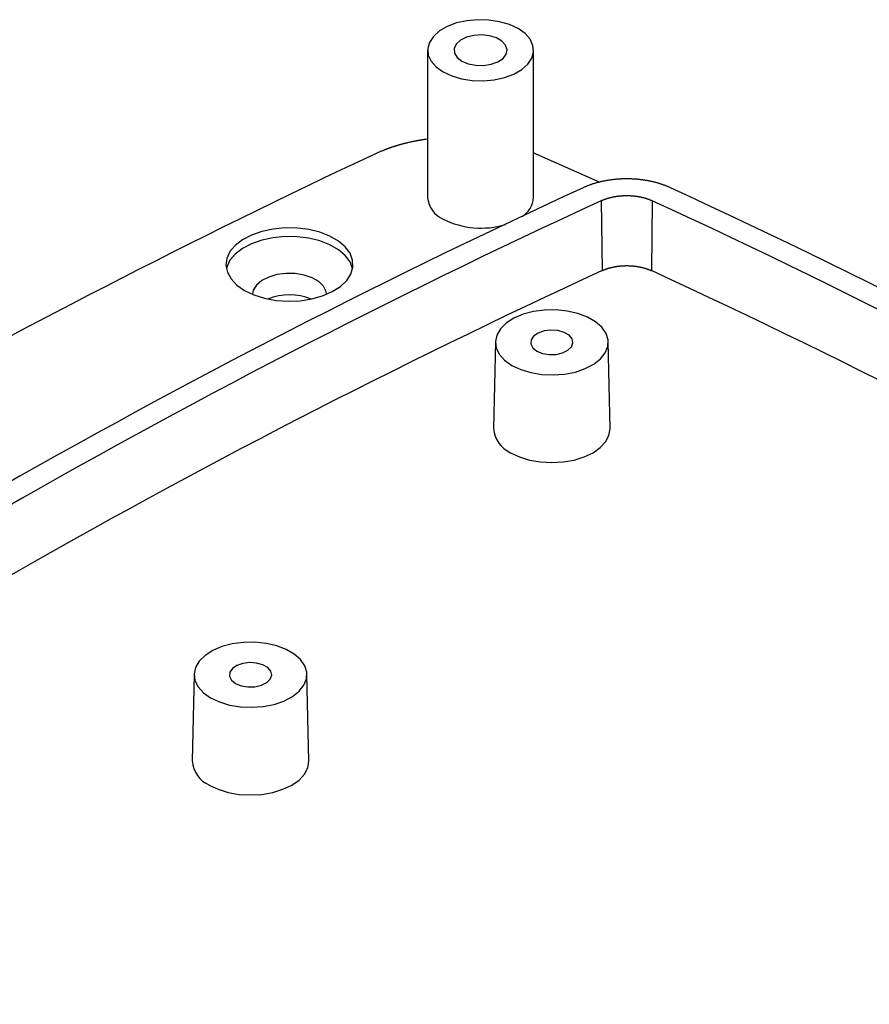
# Model space of a CAD drawing. Units: millimetres. Extents: x 0 to 841, y 0 to 594.
# Drawn here: x 714 to 754, y 260 to 306 of the extents above; entities that cross this region are included whole.
import ezdxf

# ---------------------------------------------------------------- set-up
doc = ezdxf.new("R2010")
doc.units = ezdxf.units.MM
doc.layers.add('SLD-0', color=179, linetype='Continuous')

msp = doc.modelspace()

# ---------------------------------------------------------------- linework, layer by layer
at = {"layer": 'SLD-0'}
for p, q in [((734.287, 305.638), (733.917, 305.425)), ((734.725, 305.803), (734.287, 305.638)), ((735.213, 305.911), (734.725, 305.803)), ((735.729, 305.958), (735.213, 305.911)), ((736.251, 305.942), (735.729, 305.958)), ((736.756, 305.864), (736.251, 305.942)), ((737.222, 305.727), (736.756, 305.864)), ((737.628, 305.537), (737.222, 305.727)), ((733.632, 305.172), (733.445, 304.89)), ((733.917, 305.425), (733.632, 305.172)), ((735.195, 305.128), (734.913, 304.987)), ((735.536, 305.214), (735.195, 305.128)), ((735.907, 305.238), (735.536, 305.214)), ((736.273, 305.198), (735.907, 305.238)), ((736.602, 305.097), (736.273, 305.198)), ((736.866, 304.945), (736.602, 305.097)), ((737.957, 305.303), (737.628, 305.537)), ((738.194, 305.034), (737.957, 305.303)), ((733.445, 304.89), (733.363, 304.592)), ((734.714, 304.805), (734.618, 304.597)), ((734.913, 304.987), (734.714, 304.805)), ((737.04, 304.755), (736.866, 304.945)), ((737.109, 304.544), (737.04, 304.755)), ((738.329, 304.742), (738.194, 305.034)), ((738.357, 304.441), (738.329, 304.742)), ((733.36, 304.517), (733.36, 297.576)), ((733.363, 304.592), (733.391, 304.291)), ((733.391, 304.291), (733.526, 303.999)), ((734.618, 304.597), (734.632, 304.382)), ((734.632, 304.382), (734.755, 304.179)), ((734.755, 304.179), (734.976, 304.006)), ((736.918, 304.133), (737.067, 304.33)), ((737.067, 304.33), (737.109, 304.544)), ((738.275, 304.143), (738.357, 304.441)), ((738.36, 297.576), (738.36, 304.517)), ((733.526, 303.999), (733.763, 303.731)), ((733.763, 303.731), (734.092, 303.496)), ((734.976, 304.006), (735.276, 303.879)), ((735.276, 303.879), (735.628, 303.808)), ((735.628, 303.808), (736, 303.8)), ((736, 303.8), (736.36, 303.855)), ((736.36, 303.855), (736.675, 303.97)), ((736.675, 303.97), (736.918, 304.133)), ((737.803, 303.608), (738.088, 303.861)), ((738.088, 303.861), (738.275, 304.143)), ((734.092, 303.496), (734.498, 303.306)), ((734.498, 303.306), (734.964, 303.169)), ((736.507, 303.123), (736.995, 303.231)), ((736.995, 303.231), (737.433, 303.395)), ((737.433, 303.395), (737.803, 303.608)), ((734.964, 303.169), (735.469, 303.091)), ((735.469, 303.091), (735.991, 303.075)), ((735.991, 303.075), (736.507, 303.123)), ((731.808, 299.985), (731.789, 299.979)), ((731.827, 299.991), (731.808, 299.985)), ((731.846, 299.997), (731.827, 299.991)), ((731.865, 300.003), (731.846, 299.997)), ((731.885, 300.009), (731.865, 300.003)), ((731.904, 300.015), (731.885, 300.009)), ((731.923, 300.02), (731.904, 300.015)), ((731.942, 300.026), (731.923, 300.02)), ((731.961, 300.032), (731.942, 300.026)), ((731.981, 300.037), (731.961, 300.032)), ((732, 300.043), (731.981, 300.037)), ((732.019, 300.049), (732, 300.043)), ((732.039, 300.054), (732.019, 300.049)), ((732.058, 300.06), (732.039, 300.054)), ((732.078, 300.065), (732.058, 300.06)), ((732.097, 300.07), (732.078, 300.065)), ((732.117, 300.076), (732.097, 300.07)), ((732.136, 300.081), (732.117, 300.076)), ((732.156, 300.086), (732.136, 300.081)), ((732.175, 300.092), (732.156, 300.086)), ((732.195, 300.097), (732.175, 300.092)), ((732.215, 300.102), (732.195, 300.097)), ((732.234, 300.107), (732.215, 300.102)), ((732.254, 300.112), (732.234, 300.107)), ((732.274, 300.117), (732.254, 300.112)), ((732.294, 300.122), (732.274, 300.117)), ((732.314, 300.127), (732.294, 300.122)), ((732.333, 300.132), (732.314, 300.127)), ((732.373, 300.142), (732.333, 300.132)), ((732.413, 300.152), (732.373, 300.142)), ((732.453, 300.161), (732.413, 300.152)), ((732.493, 300.17), (732.453, 300.161)), ((732.534, 300.179), (732.493, 300.17)), ((732.574, 300.188), (732.534, 300.179)), ((732.614, 300.197), (732.574, 300.188)), ((732.635, 300.201), (732.614, 300.197)), ((732.655, 300.206), (732.635, 300.201)), ((732.675, 300.21), (732.655, 300.206)), ((732.696, 300.214), (732.675, 300.21)), ((732.716, 300.218), (732.696, 300.214)), ((732.736, 300.222), (732.716, 300.218)), ((732.757, 300.227), (732.736, 300.222)), ((732.777, 300.231), (732.757, 300.227)), ((732.798, 300.235), (732.777, 300.231)), ((732.818, 300.238), (732.798, 300.235)), ((732.839, 300.242), (732.818, 300.238)), ((732.859, 300.246), (732.839, 300.242)), ((732.88, 300.25), (732.859, 300.246)), ((732.901, 300.254), (732.88, 300.25)), ((732.921, 300.257), (732.901, 300.254)), ((732.942, 300.261), (732.921, 300.257)), ((732.963, 300.265), (732.942, 300.261)), ((732.983, 300.268), (732.963, 300.265)), ((733.004, 300.272), (732.983, 300.268)), ((733.025, 300.275), (733.004, 300.272)), ((733.046, 300.278), (733.025, 300.275)), ((733.067, 300.282), (733.046, 300.278)), ((733.087, 300.285), (733.067, 300.282)), ((733.108, 300.288), (733.087, 300.285)), ((733.129, 300.291), (733.108, 300.288)), ((733.15, 300.294), (733.129, 300.291)), ((733.192, 300.301), (733.15, 300.294)), ((733.234, 300.307), (733.192, 300.301)), ((733.276, 300.312), (733.234, 300.307)), ((733.36, 300.324), (733.276, 300.312)), ((730.965, 299.66), (730.896, 299.63)), ((730.999, 299.675), (730.965, 299.66)), ((731.034, 299.69), (730.999, 299.675)), ((731.068, 299.705), (731.034, 299.69)), ((731.103, 299.72), (731.068, 299.705)), ((731.138, 299.735), (731.103, 299.72)), ((731.172, 299.75), (731.138, 299.735)), ((731.207, 299.765), (731.172, 299.75)), ((731.242, 299.779), (731.207, 299.765)), ((731.277, 299.794), (731.242, 299.779)), ((731.295, 299.801), (731.277, 299.794)), ((731.313, 299.808), (731.295, 299.801)), ((731.331, 299.815), (731.313, 299.808)), ((731.348, 299.822), (731.331, 299.815)), ((731.366, 299.829), (731.348, 299.822)), ((731.384, 299.836), (731.366, 299.829)), ((731.402, 299.843), (731.384, 299.836)), ((731.42, 299.85), (731.402, 299.843)), ((731.438, 299.857), (731.42, 299.85)), ((731.456, 299.864), (731.438, 299.857)), ((731.474, 299.871), (731.456, 299.864)), ((731.492, 299.878), (731.474, 299.871)), ((731.51, 299.884), (731.492, 299.878)), ((731.528, 299.891), (731.51, 299.884)), ((731.547, 299.898), (731.528, 299.891)), ((731.565, 299.904), (731.547, 299.898)), ((731.584, 299.911), (731.565, 299.904)), ((731.602, 299.917), (731.584, 299.911)), ((731.621, 299.924), (731.602, 299.917)), ((731.639, 299.93), (731.621, 299.924)), ((731.658, 299.936), (731.639, 299.93)), ((731.676, 299.943), (731.658, 299.936)), ((731.695, 299.949), (731.676, 299.943)), ((731.714, 299.955), (731.695, 299.949)), ((731.733, 299.961), (731.714, 299.955)), ((731.752, 299.967), (731.733, 299.961)), ((731.77, 299.973), (731.752, 299.967)), ((731.789, 299.979), (731.77, 299.973)), ((738.32, 299.701), (741.482, 298.294)), ((740.919, 298.126), (740.891, 298.115)), ((740.948, 298.137), (740.919, 298.126)), ((740.977, 298.148), (740.948, 298.137)), ((741.007, 298.159), (740.977, 298.148)), ((741.036, 298.17), (741.007, 298.159)), ((741.066, 298.18), (741.036, 298.17)), ((741.095, 298.19), (741.066, 298.18)), ((741.125, 298.2), (741.095, 298.19)), ((741.155, 298.21), (741.125, 298.2)), ((741.186, 298.22), (741.155, 298.21)), ((741.216, 298.229), (741.186, 298.22)), ((741.247, 298.239), (741.216, 298.229)), ((741.278, 298.248), (741.247, 298.239)), ((741.309, 298.257), (741.278, 298.248)), ((741.34, 298.265), (741.309, 298.257)), ((741.371, 298.274), (741.34, 298.265)), ((741.403, 298.282), (741.371, 298.274)), ((741.435, 298.29), (741.403, 298.282)), ((741.467, 298.298), (741.435, 298.29)), ((741.499, 298.306), (741.467, 298.298)), ((741.531, 298.314), (741.499, 298.306)), ((741.564, 298.321), (741.531, 298.314)), ((741.596, 298.328), (741.564, 298.321)), ((741.629, 298.335), (741.596, 298.328)), ((741.662, 298.342), (741.629, 298.335)), ((741.696, 298.349), (741.662, 298.342)), ((741.729, 298.355), (741.696, 298.349)), ((741.762, 298.362), (741.729, 298.355)), ((741.796, 298.368), (741.762, 298.362)), ((741.829, 298.373), (741.796, 298.368)), ((741.862, 298.379), (741.829, 298.373)), ((741.896, 298.384), (741.862, 298.379)), ((741.93, 298.39), (741.896, 298.384)), ((741.963, 298.394), (741.93, 298.39)), ((741.997, 298.399), (741.963, 298.394)), ((742.031, 298.404), (741.997, 298.399)), ((742.065, 298.408), (742.031, 298.404)), ((742.098, 298.412), (742.065, 298.408)), ((742.132, 298.416), (742.098, 298.412)), ((742.166, 298.42), (742.132, 298.416)), ((742.201, 298.423), (742.166, 298.42)), ((742.235, 298.427), (742.201, 298.423)), ((742.269, 298.43), (742.235, 298.427)), ((742.303, 298.432), (742.269, 298.43)), ((742.338, 298.435), (742.303, 298.432)), ((742.372, 298.438), (742.338, 298.435)), ((742.406, 298.44), (742.372, 298.438)), ((742.441, 298.442), (742.406, 298.44)), ((742.476, 298.444), (742.441, 298.442)), ((742.51, 298.445), (742.476, 298.444)), ((742.545, 298.446), (742.51, 298.445)), ((742.58, 298.448), (742.545, 298.446)), ((742.615, 298.449), (742.58, 298.448)), ((742.649, 298.449), (742.615, 298.449)), ((742.684, 298.45), (742.649, 298.449)), ((742.72, 298.45), (742.684, 298.45)), ((742.755, 298.45), (742.72, 298.45)), ((742.79, 298.45), (742.755, 298.45)), ((742.825, 298.45), (742.79, 298.45)), ((742.86, 298.449), (742.825, 298.45)), ((742.895, 298.449), (742.86, 298.449)), ((742.93, 298.448), (742.895, 298.449)), ((742.964, 298.446), (742.93, 298.448)), ((742.999, 298.445), (742.964, 298.446)), ((743.034, 298.443), (742.999, 298.445)), ((743.068, 298.442), (743.034, 298.443)), ((743.103, 298.44), (743.068, 298.442)), ((743.138, 298.437), (743.103, 298.44)), ((743.172, 298.435), (743.138, 298.437)), ((743.206, 298.432), (743.172, 298.435)), ((743.241, 298.43), (743.206, 298.432)), ((743.275, 298.426), (743.241, 298.43)), ((743.309, 298.423), (743.275, 298.426)), ((743.343, 298.42), (743.309, 298.423)), ((743.377, 298.416), (743.343, 298.42)), ((743.411, 298.412), (743.377, 298.416)), ((743.445, 298.408), (743.411, 298.412)), ((743.479, 298.404), (743.445, 298.408)), ((743.513, 298.399), (743.479, 298.404)), ((743.546, 298.394), (743.513, 298.399)), ((743.58, 298.389), (743.546, 298.394)), ((743.614, 298.384), (743.58, 298.389)), ((743.647, 298.379), (743.614, 298.384)), ((743.681, 298.373), (743.647, 298.379)), ((743.714, 298.367), (743.681, 298.373)), ((743.747, 298.361), (743.714, 298.367)), ((743.781, 298.355), (743.747, 298.361)), ((743.814, 298.349), (743.781, 298.355)), ((743.847, 298.342), (743.814, 298.349)), ((743.88, 298.335), (743.847, 298.342)), ((743.913, 298.328), (743.88, 298.335)), ((743.946, 298.321), (743.913, 298.328)), ((743.978, 298.314), (743.946, 298.321)), ((744.01, 298.306), (743.978, 298.314)), ((744.042, 298.298), (744.01, 298.306)), ((744.074, 298.29), (744.042, 298.298)), ((744.106, 298.282), (744.074, 298.29)), ((744.138, 298.274), (744.106, 298.282)), ((744.169, 298.265), (744.138, 298.274)), ((744.2, 298.257), (744.169, 298.265)), ((744.231, 298.248), (744.2, 298.257)), ((744.262, 298.239), (744.231, 298.248)), ((744.293, 298.229), (744.262, 298.239)), ((744.323, 298.22), (744.293, 298.229)), ((744.353, 298.21), (744.323, 298.22)), ((744.384, 298.2), (744.353, 298.21)), ((744.413, 298.19), (744.384, 298.2)), ((744.443, 298.18), (744.413, 298.19)), ((744.473, 298.17), (744.443, 298.18)), ((744.502, 298.159), (744.473, 298.17)), ((744.531, 298.148), (744.502, 298.159)), ((744.56, 298.137), (744.531, 298.148)), ((744.589, 298.126), (744.56, 298.137)), ((744.618, 298.115), (744.589, 298.126)), ((740.722, 298.043), (740.695, 298.03)), ((740.75, 298.055), (740.722, 298.043)), ((740.778, 298.068), (740.75, 298.055)), ((740.806, 298.08), (740.778, 298.068)), ((740.834, 298.092), (740.806, 298.08)), ((740.862, 298.103), (740.834, 298.092)), ((740.891, 298.115), (740.862, 298.103)), ((742.529, 297.657), (742.55, 297.658)), ((742.55, 297.658), (742.57, 297.66)), ((742.57, 297.66), (742.591, 297.661)), ((742.591, 297.661), (742.611, 297.662)), ((742.611, 297.662), (742.632, 297.663)), ((742.632, 297.663), (742.652, 297.663)), ((742.652, 297.663), (742.672, 297.664)), ((742.672, 297.664), (742.693, 297.664)), ((742.693, 297.664), (742.713, 297.665)), ((742.713, 297.665), (742.734, 297.665)), ((742.734, 297.665), (742.755, 297.665)), ((742.755, 297.665), (742.775, 297.665)), ((742.775, 297.665), (742.796, 297.665)), ((742.796, 297.665), (742.816, 297.664)), ((742.816, 297.664), (742.837, 297.664)), ((742.837, 297.664), (742.857, 297.663)), ((742.857, 297.663), (742.877, 297.663)), ((742.877, 297.663), (742.898, 297.662)), ((742.898, 297.662), (742.918, 297.661)), ((742.918, 297.661), (742.939, 297.66)), ((742.939, 297.66), (742.959, 297.658)), ((742.959, 297.658), (742.98, 297.657)), ((744.646, 298.103), (744.618, 298.115)), ((744.675, 298.092), (744.646, 298.103)), ((744.703, 298.08), (744.675, 298.092)), ((744.731, 298.068), (744.703, 298.08)), ((744.759, 298.055), (744.731, 298.068)), ((744.786, 298.043), (744.759, 298.055)), ((744.814, 298.03), (744.786, 298.043)), ((741.549, 297.419), (741.565, 297.426)), ((741.549, 297.419), (741.593, 294.122)), ((741.565, 297.426), (741.58, 297.433)), ((741.58, 297.433), (741.596, 297.441)), ((741.596, 297.441), (741.612, 297.447)), ((741.612, 297.447), (741.629, 297.454)), ((741.629, 297.454), (741.645, 297.461)), ((741.645, 297.461), (741.662, 297.468)), ((741.662, 297.468), (741.678, 297.474)), ((741.678, 297.474), (741.695, 297.481)), ((741.695, 297.481), (741.712, 297.487)), ((741.712, 297.487), (741.729, 297.493)), ((741.729, 297.493), (741.746, 297.499)), ((741.746, 297.499), (741.763, 297.505)), ((741.763, 297.505), (741.781, 297.511)), ((741.781, 297.511), (741.798, 297.517)), ((741.798, 297.517), (741.816, 297.523)), ((741.816, 297.523), (741.834, 297.529)), ((741.834, 297.529), (741.852, 297.534)), ((741.852, 297.534), (741.87, 297.539)), ((741.87, 297.539), (741.888, 297.545)), ((741.888, 297.545), (741.906, 297.55)), ((741.906, 297.55), (741.924, 297.555)), ((741.924, 297.555), (741.943, 297.56)), ((741.943, 297.56), (741.961, 297.565)), ((741.961, 297.565), (741.98, 297.57)), ((741.98, 297.57), (741.998, 297.574)), ((741.998, 297.574), (742.017, 297.579)), ((742.017, 297.579), (742.036, 297.583)), ((742.036, 297.583), (742.055, 297.588)), ((742.055, 297.588), (742.074, 297.592)), ((742.074, 297.592), (742.093, 297.596)), ((742.093, 297.596), (742.112, 297.6)), ((742.112, 297.6), (742.131, 297.604)), ((742.131, 297.604), (742.151, 297.608)), ((742.151, 297.608), (742.17, 297.611)), ((742.17, 297.611), (742.19, 297.615)), ((742.19, 297.615), (742.209, 297.618)), ((742.209, 297.618), (742.229, 297.622)), ((742.229, 297.622), (742.249, 297.625)), ((742.249, 297.625), (742.268, 297.628)), ((742.268, 297.628), (742.288, 297.631)), ((742.288, 297.631), (742.308, 297.634)), ((742.308, 297.634), (742.328, 297.637)), ((742.328, 297.637), (742.348, 297.639)), ((742.348, 297.639), (742.368, 297.642)), ((742.368, 297.642), (742.388, 297.644)), ((742.388, 297.644), (742.408, 297.646)), ((742.408, 297.646), (742.428, 297.648)), ((742.428, 297.648), (742.448, 297.65)), ((742.448, 297.65), (742.469, 297.652)), ((742.469, 297.652), (742.489, 297.654)), ((742.489, 297.654), (742.509, 297.656)), ((742.509, 297.656), (742.529, 297.657)), ((742.98, 297.657), (743, 297.655)), ((743, 297.655), (743.02, 297.654)), ((743.02, 297.654), (743.04, 297.652)), ((743.04, 297.652), (743.061, 297.65)), ((743.061, 297.65), (743.081, 297.648)), ((743.081, 297.648), (743.101, 297.646)), ((743.101, 297.646), (743.121, 297.644)), ((743.121, 297.644), (743.141, 297.642)), ((743.141, 297.642), (743.161, 297.639)), ((743.161, 297.639), (743.181, 297.636)), ((743.181, 297.636), (743.201, 297.634)), ((743.201, 297.634), (743.221, 297.631)), ((743.221, 297.631), (743.241, 297.628)), ((743.241, 297.628), (743.26, 297.625)), ((743.26, 297.625), (743.28, 297.622)), ((743.28, 297.622), (743.3, 297.618)), ((743.3, 297.618), (743.319, 297.615)), ((743.319, 297.615), (743.339, 297.611)), ((743.339, 297.611), (743.358, 297.608)), ((743.358, 297.608), (743.377, 297.604)), ((743.377, 297.604), (743.397, 297.6)), ((743.397, 297.6), (743.416, 297.596)), ((743.416, 297.596), (743.435, 297.592)), ((743.435, 297.592), (743.454, 297.588)), ((743.454, 297.588), (743.473, 297.583)), ((743.473, 297.583), (743.492, 297.579)), ((743.492, 297.579), (743.51, 297.574)), ((743.51, 297.574), (743.529, 297.57)), ((743.529, 297.57), (743.548, 297.565)), ((743.548, 297.565), (743.566, 297.56)), ((743.566, 297.56), (743.585, 297.555)), ((743.585, 297.555), (743.603, 297.55)), ((743.603, 297.55), (743.621, 297.545)), ((743.621, 297.545), (743.639, 297.539)), ((743.639, 297.539), (743.657, 297.534)), ((743.657, 297.534), (743.675, 297.528)), ((743.675, 297.528), (743.693, 297.523)), ((743.693, 297.523), (743.71, 297.517)), ((743.71, 297.517), (743.728, 297.511)), ((743.728, 297.511), (743.745, 297.505)), ((743.745, 297.505), (743.763, 297.499)), ((743.763, 297.499), (743.78, 297.493)), ((743.78, 297.493), (743.797, 297.487)), ((743.797, 297.487), (743.814, 297.481)), ((743.814, 297.481), (743.83, 297.474)), ((743.83, 297.474), (743.847, 297.468)), ((743.847, 297.468), (743.864, 297.461)), ((743.864, 297.461), (743.88, 297.454)), ((743.88, 297.454), (743.896, 297.447)), ((743.896, 297.447), (743.912, 297.441)), ((743.912, 297.441), (743.928, 297.433)), ((743.96, 297.419), (743.916, 294.122)), ((743.928, 297.433), (743.944, 297.426)), ((743.944, 297.426), (743.96, 297.419)), ((725.534, 295.97), (725.047, 295.799)), ((726.068, 296.085), (725.534, 295.97)), ((726.63, 296.14), (726.068, 296.085)), ((727.201, 296.132), (726.63, 296.14)), ((727.758, 296.062), (727.201, 296.132)), ((728.282, 295.932), (727.758, 296.062)), ((728.754, 295.748), (728.282, 295.932)), ((724.625, 295.577), (724.283, 295.314)), ((725.047, 295.799), (724.625, 295.577)), ((725.047, 295.391), (724.625, 295.169)), ((725.534, 295.562), (725.047, 295.391)), ((726.068, 295.677), (725.534, 295.562)), ((726.63, 295.732), (726.068, 295.677)), ((727.201, 295.724), (726.63, 295.732)), ((727.758, 295.654), (727.201, 295.724)), ((728.282, 295.524), (727.758, 295.654)), ((728.754, 295.34), (728.282, 295.524)), ((729.158, 295.515), (728.754, 295.748)), ((729.158, 295.107), (728.754, 295.34)), ((729.477, 295.242), (729.158, 295.515)), ((724.034, 295.018), (723.886, 294.7)), ((724.283, 295.314), (724.034, 295.018)), ((724.283, 294.906), (724.034, 294.609)), ((724.625, 295.169), (724.283, 294.906)), ((729.477, 294.834), (729.158, 295.107)), ((729.702, 294.94), (729.477, 295.242)), ((729.823, 294.618), (729.702, 294.94)), ((723.886, 294.7), (723.845, 294.371)), ((724.034, 294.609), (723.886, 294.291)), ((729.702, 294.531), (729.477, 294.834)), ((729.823, 294.21), (729.702, 294.531)), ((729.837, 294.289), (729.823, 294.618)), ((723.845, 294.371), (723.913, 294.044)), ((723.886, 294.291), (723.865, 294.208)), ((723.913, 294.044), (724.087, 293.731)), ((726.68, 293.989), (726.252, 293.934)), ((727.118, 293.981), (726.68, 293.989)), ((727.539, 293.911), (727.118, 293.981)), ((729.543, 293.656), (729.742, 293.964)), ((729.742, 293.964), (729.837, 294.289)), ((729.823, 294.208), (729.823, 294.21)), ((741.593, 294.122), (741.608, 294.129)), ((741.608, 294.129), (741.623, 294.135)), ((741.623, 294.135), (741.638, 294.142)), ((741.638, 294.142), (741.654, 294.149)), ((741.654, 294.149), (741.67, 294.155)), ((741.67, 294.155), (741.685, 294.162)), ((741.685, 294.162), (741.701, 294.168)), ((741.701, 294.168), (741.717, 294.175)), ((741.717, 294.175), (741.733, 294.181)), ((741.733, 294.181), (741.75, 294.187)), ((741.75, 294.187), (741.766, 294.193)), ((741.766, 294.193), (741.783, 294.199)), ((741.783, 294.199), (741.799, 294.205)), ((741.799, 294.205), (741.816, 294.21)), ((741.816, 294.21), (741.833, 294.216)), ((741.833, 294.216), (741.85, 294.221)), ((741.85, 294.221), (741.867, 294.227)), ((741.867, 294.227), (741.884, 294.232)), ((741.884, 294.232), (741.902, 294.237)), ((741.902, 294.237), (741.919, 294.243)), ((741.919, 294.243), (741.937, 294.248)), ((741.937, 294.248), (741.954, 294.252)), ((741.954, 294.252), (741.972, 294.257)), ((741.972, 294.257), (741.99, 294.262)), ((741.99, 294.262), (742.008, 294.267)), ((742.008, 294.267), (742.026, 294.271)), ((742.026, 294.271), (742.044, 294.275)), ((742.044, 294.275), (742.062, 294.28)), ((742.062, 294.28), (742.08, 294.284)), ((742.08, 294.284), (742.099, 294.288)), ((742.099, 294.288), (742.117, 294.292)), ((742.117, 294.292), (742.136, 294.296)), ((742.136, 294.296), (742.154, 294.3)), ((742.154, 294.3), (742.173, 294.303)), ((742.173, 294.303), (742.192, 294.307)), ((742.192, 294.307), (742.21, 294.31)), ((742.21, 294.31), (742.229, 294.314)), ((742.229, 294.314), (742.248, 294.317)), ((742.248, 294.317), (742.267, 294.32)), ((742.267, 294.32), (742.286, 294.323)), ((742.286, 294.323), (742.305, 294.326)), ((742.305, 294.326), (742.324, 294.328)), ((742.324, 294.328), (742.344, 294.331)), ((742.344, 294.331), (742.363, 294.334)), ((742.363, 294.334), (742.382, 294.336)), ((742.382, 294.336), (742.402, 294.338)), ((742.402, 294.338), (742.421, 294.34)), ((742.421, 294.34), (742.44, 294.342)), ((742.44, 294.342), (742.46, 294.344)), ((742.46, 294.344), (742.479, 294.346)), ((742.479, 294.346), (742.499, 294.348)), ((742.499, 294.348), (742.518, 294.349)), ((742.518, 294.349), (742.538, 294.351)), ((742.538, 294.351), (742.558, 294.352)), ((742.558, 294.352), (742.577, 294.353)), ((742.577, 294.353), (742.597, 294.354)), ((742.597, 294.354), (742.617, 294.355)), ((742.617, 294.355), (742.636, 294.356)), ((742.636, 294.356), (742.656, 294.357)), ((742.656, 294.357), (742.676, 294.357)), ((742.676, 294.357), (742.695, 294.358)), ((742.695, 294.358), (742.715, 294.358)), ((742.715, 294.358), (742.735, 294.358)), ((742.735, 294.358), (742.755, 294.358)), ((742.755, 294.358), (742.774, 294.358)), ((742.774, 294.358), (742.794, 294.358)), ((742.794, 294.358), (742.814, 294.358)), ((742.814, 294.358), (742.833, 294.357)), ((742.833, 294.357), (742.853, 294.357)), ((742.853, 294.357), (742.873, 294.356)), ((742.873, 294.356), (742.892, 294.355)), ((742.892, 294.355), (742.912, 294.354)), ((742.912, 294.354), (742.932, 294.353)), ((742.932, 294.353), (742.951, 294.352)), ((742.951, 294.352), (742.971, 294.351)), ((742.971, 294.351), (742.991, 294.349)), ((742.991, 294.349), (743.01, 294.348)), ((743.01, 294.348), (743.03, 294.346)), ((743.03, 294.346), (743.049, 294.344)), ((743.049, 294.344), (743.069, 294.342)), ((743.069, 294.342), (743.088, 294.34)), ((743.088, 294.34), (743.107, 294.338)), ((743.107, 294.338), (743.127, 294.336)), ((743.127, 294.336), (743.146, 294.333)), ((743.146, 294.333), (743.165, 294.331)), ((743.165, 294.331), (743.184, 294.328)), ((743.184, 294.328), (743.204, 294.326)), ((743.204, 294.326), (743.223, 294.323)), ((743.223, 294.323), (743.242, 294.32)), ((743.242, 294.32), (743.261, 294.317)), ((743.261, 294.317), (743.28, 294.314)), ((743.28, 294.314), (743.298, 294.31)), ((743.298, 294.31), (743.317, 294.307)), ((743.317, 294.307), (743.336, 294.303)), ((743.336, 294.303), (743.355, 294.3)), ((743.355, 294.3), (743.373, 294.296)), ((743.373, 294.296), (743.392, 294.292)), ((743.392, 294.292), (743.41, 294.288)), ((743.41, 294.288), (743.428, 294.284)), ((743.428, 294.284), (743.447, 294.28)), ((743.447, 294.28), (743.465, 294.275)), ((743.465, 294.275), (743.483, 294.271)), ((743.483, 294.271), (743.501, 294.267)), ((743.501, 294.267), (743.519, 294.262)), ((743.519, 294.262), (743.537, 294.257)), ((743.537, 294.257), (743.554, 294.252)), ((743.554, 294.252), (743.572, 294.248)), ((743.572, 294.248), (743.59, 294.243)), ((743.59, 294.243), (743.607, 294.237)), ((743.607, 294.237), (743.624, 294.232)), ((743.624, 294.232), (743.642, 294.227)), ((743.642, 294.227), (743.659, 294.221)), ((743.659, 294.221), (743.676, 294.216)), ((743.676, 294.216), (743.693, 294.21)), ((743.693, 294.21), (743.709, 294.205)), ((743.709, 294.205), (743.726, 294.199)), ((743.726, 294.199), (743.743, 294.193)), ((743.743, 294.193), (743.759, 294.187)), ((743.759, 294.187), (743.775, 294.181)), ((743.775, 294.181), (743.791, 294.175)), ((743.791, 294.175), (743.807, 294.168)), ((743.807, 294.168), (743.823, 294.162)), ((743.823, 294.162), (743.839, 294.155)), ((743.839, 294.155), (743.855, 294.149)), ((743.855, 294.149), (743.87, 294.142)), ((743.87, 294.142), (743.885, 294.135)), ((743.885, 294.135), (743.901, 294.129)), ((743.901, 294.129), (743.916, 294.122)), ((724.087, 293.731), (724.36, 293.442)), ((725.532, 293.652), (725.285, 293.442)), ((725.861, 293.819), (725.532, 293.652)), ((726.252, 293.934), (725.861, 293.819)), ((727.917, 293.782), (727.539, 293.911)), ((728.227, 293.603), (727.917, 293.782)), ((728.45, 293.385), (728.227, 293.603)), ((729.246, 293.375), (729.543, 293.656)), ((724.36, 293.442), (724.723, 293.188)), ((724.723, 293.188), (725.163, 292.978)), ((725.137, 293.204), (725.095, 293.006)), ((725.285, 293.442), (725.137, 293.204)), ((728.406, 292.934), (728.862, 293.131)), ((728.573, 293.142), (728.45, 293.385)), ((728.594, 293.006), (728.573, 293.142)), ((728.862, 293.131), (729.246, 293.375)), ((725.163, 292.978), (725.663, 292.82)), ((725.663, 292.82), (726.207, 292.72)), ((726.207, 292.72), (726.773, 292.681)), ((726.773, 292.681), (727.342, 292.705)), ((727.342, 292.705), (727.893, 292.79)), ((727.893, 292.79), (728.406, 292.934)), ((738.358, 292.194), (737.868, 292.064)), ((738.882, 292.264), (738.358, 292.194)), ((739.421, 292.272), (738.882, 292.264)), ((739.951, 292.217), (739.421, 292.272)), ((740.452, 292.102), (739.951, 292.217)), ((740.901, 291.931), (740.452, 292.102)), ((737.073, 291.649), (736.799, 291.381)), ((737.434, 291.88), (737.073, 291.649)), ((737.868, 292.064), (737.434, 291.88)), ((741.282, 291.711), (740.901, 291.931)), ((741.579, 291.451), (741.282, 291.711)), ((736.799, 291.381), (736.625, 291.087)), ((738.572, 291.18), (738.36, 291.035)), ((738.855, 291.277), (738.572, 291.18)), ((739.177, 291.316), (738.855, 291.277)), ((739.504, 291.293), (739.177, 291.316)), ((739.8, 291.209), (739.504, 291.293)), ((740.033, 291.075), (739.8, 291.209)), ((741.779, 291.162), (741.579, 291.451)), ((741.874, 290.856), (741.779, 291.162)), ((736.556, 290.758), (736.469, 286.676)), ((736.625, 291.087), (736.557, 290.778)), ((736.557, 290.778), (736.598, 290.468)), ((738.24, 290.858), (738.226, 290.668)), ((738.36, 291.035), (738.24, 290.858)), ((740.177, 290.904), (740.033, 291.075)), ((740.15, 290.529), (740.218, 290.715)), ((740.218, 290.715), (740.177, 290.904)), ((741.86, 290.545), (741.874, 290.856)), ((741.969, 286.676), (741.881, 290.758)), ((736.598, 290.468), (736.746, 290.169)), ((738.226, 290.668), (738.32, 290.486)), ((738.32, 290.486), (738.512, 290.331)), ((738.512, 290.331), (738.78, 290.221)), ((739.424, 290.174), (739.731, 290.243)), ((739.731, 290.243), (739.982, 290.366)), ((739.982, 290.366), (740.15, 290.529)), ((741.513, 289.959), (741.738, 290.242)), ((741.738, 290.242), (741.86, 290.545)), ((736.746, 290.169), (736.995, 289.893)), ((736.995, 289.893), (737.336, 289.652)), ((738.78, 290.221), (739.095, 290.166)), ((739.095, 290.166), (739.424, 290.174)), ((741.195, 289.709), (741.513, 289.959)), ((737.336, 289.652), (737.753, 289.456)), ((737.753, 289.456), (738.231, 289.312)), ((738.231, 289.312), (738.749, 289.226)), ((739.821, 289.242), (740.33, 289.342)), ((740.33, 289.342), (740.795, 289.5)), ((740.795, 289.5), (741.195, 289.709)), ((738.749, 289.226), (739.286, 289.203)), ((739.286, 289.203), (739.821, 289.242)), ((741.916, 286.347), (741.969, 286.657)), ((741.969, 286.657), (741.969, 286.676)), ((741.759, 286.049), (741.916, 286.347)), ((741.163, 285.534), (741.505, 285.775)), ((741.505, 285.775), (741.759, 286.049)), ((737.274, 285.534), (737.691, 285.337)), ((737.691, 285.337), (738.166, 285.19)), ((738.166, 285.19), (738.682, 285.1)), ((739.755, 285.1), (740.271, 285.19)), ((740.271, 285.19), (740.747, 285.337)), ((740.747, 285.337), (741.163, 285.534)), ((738.682, 285.1), (739.219, 285.069)), ((739.219, 285.069), (739.755, 285.1)), ((723.655, 276.389), (723.221, 276.205)), ((724.145, 276.519), (723.655, 276.389)), ((724.669, 276.589), (724.145, 276.519)), ((725.208, 276.597), (724.669, 276.589)), ((725.738, 276.542), (725.208, 276.597)), ((726.239, 276.427), (725.738, 276.542)), ((726.689, 276.256), (726.239, 276.427)), ((722.86, 275.974), (722.586, 275.706)), ((723.221, 276.205), (722.86, 275.974)), ((727.07, 276.036), (726.689, 276.256)), ((727.366, 275.776), (727.07, 276.036)), ((722.412, 275.412), (722.344, 275.103)), ((722.586, 275.706), (722.412, 275.412)), ((724.36, 275.505), (724.147, 275.36)), ((724.642, 275.602), (724.36, 275.505)), ((724.965, 275.641), (724.642, 275.602)), ((725.291, 275.618), (724.965, 275.641)), ((725.587, 275.534), (725.291, 275.618)), ((725.82, 275.4), (725.587, 275.534)), ((725.964, 275.229), (725.82, 275.4)), ((727.566, 275.487), (727.366, 275.776)), ((727.661, 275.181), (727.566, 275.487)), ((722.343, 275.083), (722.256, 271.001)), ((722.344, 275.103), (722.385, 274.793)), ((724.027, 275.183), (724.014, 274.993)), ((724.014, 274.993), (724.108, 274.811)), ((724.147, 275.36), (724.027, 275.183)), ((725.937, 274.854), (726.005, 275.04)), ((726.005, 275.04), (725.964, 275.229)), ((727.647, 274.87), (727.661, 275.181)), ((727.756, 271.001), (727.668, 275.083)), ((722.385, 274.793), (722.533, 274.494)), ((722.533, 274.494), (722.783, 274.218)), ((724.108, 274.811), (724.299, 274.656)), ((724.299, 274.656), (724.567, 274.546)), ((724.567, 274.546), (724.882, 274.491)), ((724.882, 274.491), (725.211, 274.499)), ((725.211, 274.499), (725.518, 274.568)), ((725.518, 274.568), (725.769, 274.691)), ((725.769, 274.691), (725.937, 274.854)), ((727.301, 274.284), (727.526, 274.567)), ((727.526, 274.567), (727.647, 274.87)), ((722.783, 274.218), (723.123, 273.977)), ((723.123, 273.977), (723.541, 273.781)), ((726.582, 273.825), (726.982, 274.034)), ((726.982, 274.034), (727.301, 274.284)), ((723.541, 273.781), (724.018, 273.637)), ((724.018, 273.637), (724.536, 273.551)), ((724.536, 273.551), (725.073, 273.528)), ((725.073, 273.528), (725.608, 273.567)), ((725.608, 273.567), (726.118, 273.667)), ((726.118, 273.667), (726.582, 273.825)), ((727.703, 270.672), (727.756, 270.982)), ((727.756, 270.982), (727.756, 271.001)), ((727.292, 270.1), (727.547, 270.374)), ((727.547, 270.374), (727.703, 270.672)), ((723.061, 269.859), (723.478, 269.662)), ((726.534, 269.662), (726.95, 269.859)), ((726.95, 269.859), (727.292, 270.1)), ((723.478, 269.662), (723.954, 269.515)), ((723.954, 269.515), (724.469, 269.424)), ((724.469, 269.424), (725.006, 269.394)), ((725.006, 269.394), (725.542, 269.424)), ((725.542, 269.424), (726.058, 269.515)), ((726.058, 269.515), (726.534, 269.662))]:
    msp.add_line(p, q, dxfattribs=at)
for centre, radius, start, end in [((890.32, -41.089), 376.172, 115.07513, 123.73127), ((889.728, -25.82), 356.497, 114.71144, 125.28318), ((595.781, -25.82), 356.497, 54.71682, 65.28856), ((890.047, -25.268), 355.216, 114.71144, 125.28318), ((734.598, 297.692), 1.244, 185.3293, 245.9908), ((737.241, 297.638), 1.12, 300.5146, 356.8159), ((595.462, -25.268), 355.216, 54.71682, 65.28856), ((735.877, 300.064), 3.936, 243.0411, 286.988), ((890.525, -29.396), 356.152, 114.71908, 125.00281), ((594.984, -29.396), 356.152, 54.99719, 65.28092), ((726.844, 290.218), 2.761, 68.317, 111.683), ((737.814, 286.77), 1.348, 183.9714, 246.3983), ((723.601, 271.094), 1.348, 183.9714, 246.3983), ((889.385, 551.152), 358.765, 233.35548, 246.64989), ((890.047, 553.271), 355.216, 234.71682, 245.28856), ((889.397, 550.229), 358.712, 233.36155, 246.64382), ((889.728, 553.824), 356.497, 234.71682, 245.28856)]:
    msp.add_arc(centre, radius, start, end, dxfattribs=at)

doc.saveas('drawing.dxf')
